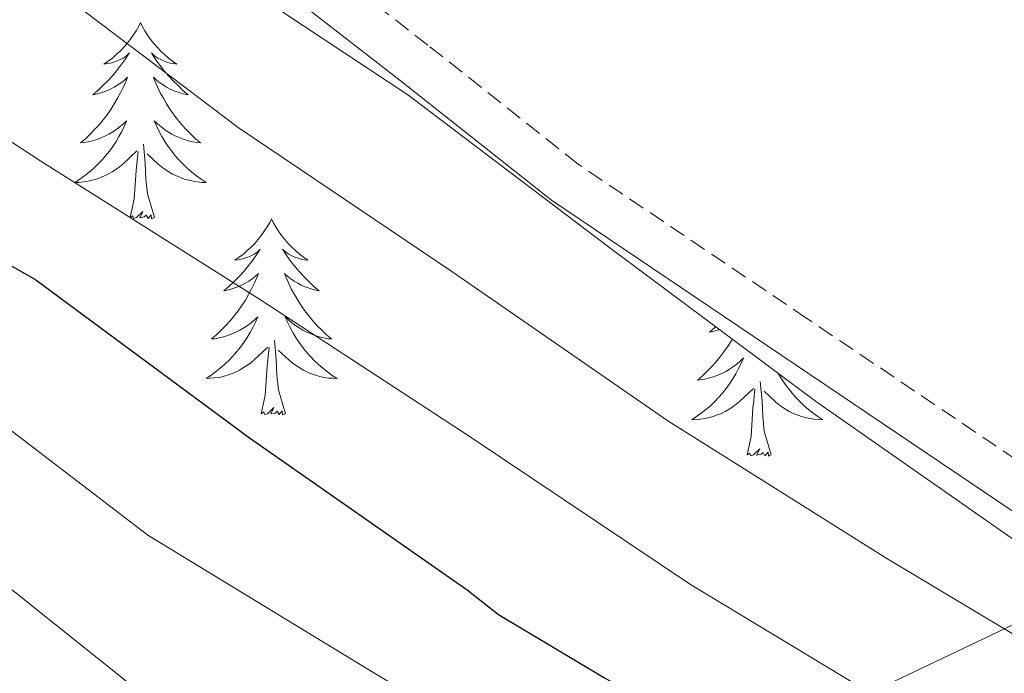
# Model space of a CAD drawing. Units: metres. Extents: x 593526 to 598021, y 4684711 to 4687742.
# Drawn here: x 597592 to 597652, y 4686610 to 4686649 of the extents above; entities that cross this region are included whole.
import ezdxf

# ---------------------------------------------------------------- set-up
doc = ezdxf.new("R2010")
doc.units = ezdxf.units.M
doc.header["$MEASUREMENT"] = 0
doc.linetypes.add('TRAZOSX2', pattern=[1.5, 1, -0.5])
for name, color, linetype, lineweight in [('Level 21', 19, 'Continuous', 0), ('Level 32', 19, 'Continuous', 0), ('Level 35', 92, 'TRAZOSX2', 0), ('Level 36', 19, 'Continuous', 40), ('Level 4', 36, 'Continuous', 30), ('Level 5', 36, 'Continuous', 0)]:
    doc.layers.add(name, color=color, linetype=linetype, lineweight=lineweight)

msp = doc.modelspace()

# ---------------------------------------------------------------- linework, layer by layer
at = {"layer": 'Level 21', "color": 19, "linetype": 'TRAZOSX2', "lineweight": 0}
msp.add_polyline3d([(597787.47, 4686512.07, 288.34), (597781.35, 4686516.51, 288.61), (597774.12, 4686522, 288.67), (597767.09, 4686527.67, 288.55), (597761.97, 4686532.27, 288.42), (597757.4, 4686537.29, 288.29), (597753.62, 4686542.56, 288.16), (597749.81, 4686548.03, 288.03), (597745.66, 4686553.73, 287.97), (597740.98, 4686559.1, 288.03), (597727.85, 4686571.33, 288.42), (597714.83, 4686583.45, 288.8), (597714.45, 4686583.75, 288.8), (597708.05, 4686587.88, 288.77), (597701.57, 4686592.06, 288.74), (597690.56, 4686598.15, 288.85), (597679.79, 4686604.26, 288.99), (597666.85, 4686613.02, 288.78), (597653.83, 4686621.86, 288.55), (597639.84, 4686631.31, 288.75), (597625.94, 4686640.69, 288.93), (597616.81, 4686647.92, 288.82), (597607.37, 4686655.27, 288.67)], dxfattribs=at)
at = {"layer": 'Level 21', "color": 19, "linetype": 'Continuous', "lineweight": 0}
msp.add_polyline3d([(597605.84, 4686653.01, 288.67), (597615.13, 4686645.78, 288.82), (597624.33, 4686638.49, 288.93), (597638.32, 4686629.05, 288.75), (597652.3, 4686619.61, 288.55), (597665.32, 4686610.77, 288.78), (597678.35, 4686601.94, 288.99), (597689.22, 4686595.78, 288.85), (597700.17, 4686589.72, 288.74), (597706.57, 4686585.59, 288.77), (597712.97, 4686581.46, 288.8), (597726, 4686569.33, 288.42), (597739.02, 4686557.21, 288.03), (597743.53, 4686552.03, 287.97), (597747.6, 4686546.45, 288.03), (597751.39, 4686540.99, 288.16), (597755.27, 4686535.57, 288.29), (597760.04, 4686530.34, 288.42), (597765.32, 4686525.59, 288.55), (597772.44, 4686519.86, 288.67), (597779.72, 4686514.33, 288.61), (597785.94, 4686509.81, 288.34)], dxfattribs=at)
at = {"layer": 'Level 32', "color": 6, "linetype": 'Continuous', "lineweight": 0, "ltscale": 0.5}
msp.add_polyline3d([(597841.38, 4686702.84, 284.61), (597824.33, 4686694.79, 284.86), (597619.59, 4686597.04, 310.01), (597417.48, 4686503.92, 352.16), (597255.24, 4686427.7, 360.12), (597111.12, 4686359.8, 368.16), (597013.86, 4686315.37, 367.81), (596871.82, 4686249.77, 390.44), (596776.19, 4686202.66, 397.38), (596640.32, 4686139.11, 410.22), (596478.78, 4686062.7, 429.18), (596278.53, 4685969, 441.38), (596055.89, 4685863.18, 433.63), (595877.59, 4685731.79, 413.25), (595737.17, 4685627.85, 400.42), (595593.23, 4685520.72, 402.09), (595470.35, 4685429.71, 398.88), (595275.28, 4685285.78, 391.34), (595158.54, 4685199.7, 388.99), (595061.36, 4685125.78, 388.17)], dxfattribs=at)
at = {"layer": 'Level 35', "color": 92, "linetype": 'Continuous', "lineweight": 0, "ltscale": 0.5}
for points in [[(597486.96, 4686753.77, 294.09), (597498.91, 4686741.98, 294.17), (597510.83, 4686730.16, 294.22), (597521.8, 4686717.54, 294.11), (597532.46, 4686704.62, 293.84), (597543.72, 4686692.44, 293.47), (597555.56, 4686680.75, 292.81), (597565.81, 4686672.44, 291.94), (597577, 4686665.45, 291.02), (597587.2, 4686660.89, 290.35), (597597.36, 4686656.3, 289.8), (597606.63, 4686650.86, 289.52), (597615.6, 4686644.91, 289.48)], [(597615.6, 4686644.91, 289.48), (597627.95, 4686635.54, 289.63), (597640.36, 4686626.29, 289.74), (597653.73, 4686616.93, 289.74), (597667.12, 4686607.6, 289.74), (597680.04, 4686598.6, 289.74), (597692.97, 4686589.61, 289.74), (597704.3, 4686581.75, 289.6), (597715.5, 4686573.68, 289.42), (597720.13, 4686569.67, 289.4), (597726.34, 4686562.85, 289.4), (597732.27, 4686555.76, 289.42), (597741.56, 4686544.54, 289.49), (597751.02, 4686533.49, 289.68), (597760.84, 4686523.24, 290.27), (597770.73, 4686513.07, 290.96), (597779.95, 4686502.89, 291.31), (597789.29, 4686492.78, 291.53)]]:
    msp.add_polyline3d(points, dxfattribs=at)
at = {"layer": 'Level 36', "color": 92, "linetype": 'Continuous', "lineweight": 0}
for points in [[(597599.35, 4686649.29, 0.01), (597599.24, 4686649.07, 0.01), (597599.08, 4686648.8, 0.01), (597598.91, 4686648.53, 0.01), (597598.73, 4686648.27, 0.01), (597598.54, 4686648.03, 0.01), (597598.33, 4686647.79, 0.01), (597598.11, 4686647.56, 0.01), (597597.88, 4686647.35, 0.01), (597597.64, 4686647.14, 0.01), (597597.39, 4686646.95, 0.01), (597597.13, 4686646.77, 0.01), (597597.33, 4686646.8, 0.01), (597597.53, 4686646.83, 0.01), (597597.73, 4686646.89, 0.01), (597597.93, 4686646.96, 0.01), (597598.12, 4686647.04, 0.01), (597598.3, 4686647.14, 0.01), (597598.47, 4686647.25, 0.01), (597598.68, 4686647.45, 0.01), (597598.63, 4686647.38, 0.01), (597598.4, 4686647.03, 0.01), (597598.16, 4686646.7, 0.01), (597597.9, 4686646.37, 0.01), (597597.64, 4686646.06, 0.01), (597597.36, 4686645.75, 0.01), (597597.06, 4686645.46, 0.01), (597596.76, 4686645.17, 0.01), (597596.45, 4686644.9, 0.01), (597596.57, 4686644.93, 0.01), (597596.82, 4686644.99, 0.01), (597597.06, 4686645.06, 0.01), (597597.3, 4686645.15, 0.01), (597597.53, 4686645.25, 0.01), (597597.75, 4686645.37, 0.01), (597597.97, 4686645.5, 0.01), (597598.17, 4686645.64, 0.01), (597598.37, 4686645.8, 0.01), (597598.56, 4686645.97, 0.01), (597598.47, 4686645.75, 0.01), (597598.31, 4686645.39, 0.01), (597598.14, 4686645.03, 0.01), (597597.96, 4686644.69, 0.01), (597597.76, 4686644.35, 0.01), (597597.54, 4686644.01, 0.01), (597597.32, 4686643.69, 0.01), (597597.08, 4686643.38, 0.01), (597596.83, 4686643.08, 0.01), (597596.56, 4686642.79, 0.01), (597596.29, 4686642.51, 0.01), (597596, 4686642.23, 0.01), (597595.7, 4686641.98, 0.01), (597595.9, 4686642, 0.01), (597596.17, 4686642.05, 0.01), (597596.43, 4686642.11, 0.01), (597596.69, 4686642.19, 0.01), (597596.94, 4686642.29, 0.01), (597597.19, 4686642.39, 0.01), (597597.43, 4686642.52, 0.01), (597597.67, 4686642.65, 0.01), (597597.89, 4686642.8, 0.01), (597598.11, 4686642.97, 0.01), (597598.32, 4686643.14, 0.01), (597598.51, 4686643.33, 0.01), (597598.37, 4686643.01, 0.01)], [(597599.35, 4686649.29, 0.01), (597599.46, 4686649.07, 0.01), (597599.61, 4686648.8, 0.01), (597599.78, 4686648.53, 0.01), (597599.96, 4686648.27, 0.01), (597600.16, 4686648.03, 0.01), (597600.36, 4686647.79, 0.01), (597600.58, 4686647.56, 0.01), (597600.81, 4686647.35, 0.01), (597601.05, 4686647.14, 0.01), (597601.3, 4686646.95, 0.01), (597601.56, 4686646.77, 0.01), (597601.36, 4686646.8, 0.01), (597601.16, 4686646.83, 0.01), (597600.96, 4686646.89, 0.01), (597600.77, 4686646.96, 0.01), (597600.58, 4686647.04, 0.01), (597600.4, 4686647.14, 0.01), (597600.22, 4686647.25, 0.01), (597600.02, 4686647.45, 0.01), (597600.06, 4686647.38, 0.01), (597600.29, 4686647.03, 0.01), (597600.53, 4686646.7, 0.01), (597600.79, 4686646.37, 0.01), (597601.06, 4686646.06, 0.01), (597601.34, 4686645.75, 0.01), (597601.63, 4686645.46, 0.01), (597601.93, 4686645.17, 0.01), (597602.24, 4686644.9, 0.01), (597602.12, 4686644.93, 0.01), (597601.87, 4686644.99, 0.01), (597601.63, 4686645.06, 0.01), (597601.4, 4686645.15, 0.01), (597601.16, 4686645.25, 0.01), (597600.94, 4686645.37, 0.01), (597600.73, 4686645.5, 0.01), (597600.52, 4686645.64, 0.01), (597600.32, 4686645.8, 0.01), (597600.14, 4686645.97, 0.01), (597600.22, 4686645.75, 0.01), (597600.38, 4686645.39, 0.01), (597600.55, 4686645.03, 0.01), (597600.74, 4686644.69, 0.01), (597600.94, 4686644.35, 0.01), (597601.15, 4686644.01, 0.01), (597601.37, 4686643.69, 0.01), (597601.61, 4686643.38, 0.01), (597601.86, 4686643.08, 0.01), (597602.13, 4686642.79, 0.01), (597602.4, 4686642.51, 0.01), (597602.69, 4686642.23, 0.01), (597602.99, 4686641.98, 0.01), (597602.79, 4686642, 0.01), (597602.52, 4686642.05, 0.01), (597602.26, 4686642.11, 0.01), (597602, 4686642.19, 0.01), (597601.75, 4686642.29, 0.01), (597601.5, 4686642.39, 0.01), (597601.26, 4686642.52, 0.01), (597601.02, 4686642.65, 0.01), (597600.8, 4686642.8, 0.01), (597600.58, 4686642.97, 0.01), (597600.38, 4686643.14, 0.01), (597600.18, 4686643.33, 0.01), (597600.32, 4686643.01, 0.01)], [(597598.375, 4686643.009, 0.01), (597598.214, 4686642.679, 0.01), (597598.044, 4686642.369, 0.01), (597597.864, 4686642.069, 0.01), (597597.664, 4686641.77, 0.01), (597597.464, 4686641.48, 0.01), (597597.234, 4686641.2, 0.01), (597597.004, 4686640.93, 0.01), (597596.754, 4686640.68, 0.01), (597596.494, 4686640.43, 0.01), (597596.224, 4686640.2, 0.01), (597595.944, 4686639.97, 0.01), (597595.664, 4686639.77, 0.01), (597595.374, 4686639.57, 0.01), (597595.634, 4686639.58, 0.01), (597595.894, 4686639.61, 0.01), (597596.164, 4686639.65, 0.01), (597596.424, 4686639.71, 0.01), (597596.674, 4686639.78, 0.01), (597596.924, 4686639.87, 0.01), (597597.164, 4686639.97, 0.01), (597597.404, 4686640.09, 0.01), (597597.634, 4686640.22, 0.01), (597597.854, 4686640.36, 0.01), (597598.074, 4686640.52, 0.01), (597598.274, 4686640.689, 0.01), (597599.124, 4686641.489, 0.01)], [(597600.324, 4686643.009, 0.01), (597600.484, 4686642.679, 0.01), (597600.654, 4686642.369, 0.01), (597600.834, 4686642.069, 0.01), (597601.034, 4686641.769, 0.01), (597601.244, 4686641.479, 0.01), (597601.464, 4686641.199, 0.01), (597601.704, 4686640.929, 0.01), (597601.944, 4686640.679, 0.01), (597602.204, 4686640.429, 0.01), (597602.474, 4686640.199, 0.01), (597602.754, 4686639.969, 0.01), (597603.044, 4686639.769, 0.01), (597603.334, 4686639.569, 0.01), (597603.064, 4686639.579, 0.01), (597602.804, 4686639.609, 0.01), (597602.544, 4686639.649, 0.01), (597602.284, 4686639.709, 0.01), (597602.024, 4686639.779, 0.01), (597601.774, 4686639.869, 0.01), (597601.534, 4686639.969, 0.01), (597601.294, 4686640.089, 0.01), (597601.064, 4686640.219, 0.01), (597600.844, 4686640.359, 0.01), (597600.624, 4686640.519, 0.01), (597600.424, 4686640.689, 0.01), (597599.764, 4686641.309, 0.01)], [(597600.2, 4686637.44, 0.01), (597599.77, 4686638.88, 0.01), (597599.68, 4686639.78, 0.01), (597599.63, 4686640.73, 0.01), (597599.53, 4686641.9, 0.01)], [(597598.73, 4686637.44, 0.01), (597598.97, 4686638.56, 0.01), (597599.08, 4686640.3, 0.01), (597599.13, 4686640.73, 0.01), (597599.2, 4686641.45, 0.01)], [(597600.2, 4686637.44, 0.01), (597600.02, 4686637.37, 0.01), (597600, 4686637.61, 0.01), (597599.81, 4686637.39, 0.01), (597599.69, 4686637.59, 0.01), (597599.57, 4686637.48, 0.01), (597599.3, 4686637.43, 0.01), (597599.5, 4686637.82, 0.01), (597599.11, 4686637.44, 0.01), (597598.92, 4686637.39, 0.01), (597598.88, 4686637.55, 0.01), (597598.73, 4686637.44, 0.01)], [(597607.31, 4686637.37, 0.01), (597607.2, 4686637.15, 0.01), (597607.04, 4686636.88, 0.01), (597606.87, 4686636.61, 0.01), (597606.69, 4686636.35, 0.01), (597606.5, 4686636.11, 0.01), (597606.29, 4686635.87, 0.01), (597606.07, 4686635.64, 0.01), (597605.84, 4686635.43, 0.01), (597605.6, 4686635.22, 0.01), (597605.35, 4686635.03, 0.01), (597605.09, 4686634.85, 0.01), (597605.29, 4686634.88, 0.01), (597605.49, 4686634.91, 0.01), (597605.69, 4686634.97, 0.01), (597605.88, 4686635.04, 0.01), (597606.07, 4686635.12, 0.01), (597606.26, 4686635.22, 0.01), (597606.43, 4686635.33, 0.01), (597606.63, 4686635.53, 0.01), (597606.59, 4686635.46, 0.01), (597606.36, 4686635.12, 0.01), (597606.12, 4686634.78, 0.01), (597605.86, 4686634.45, 0.01), (597605.6, 4686634.14, 0.01), (597605.32, 4686633.83, 0.01), (597605.02, 4686633.54, 0.01), (597604.72, 4686633.26, 0.01), (597604.41, 4686632.99, 0.01), (597604.53, 4686633.01, 0.01), (597604.78, 4686633.07, 0.01), (597605.02, 4686633.14, 0.01), (597605.26, 4686633.23, 0.01), (597605.49, 4686633.33, 0.01), (597605.71, 4686633.45, 0.01), (597605.93, 4686633.58, 0.01), (597606.13, 4686633.72, 0.01), (597606.33, 4686633.88, 0.01), (597606.52, 4686634.05, 0.01), (597606.43, 4686633.83, 0.01), (597606.27, 4686633.47, 0.01), (597606.1, 4686633.11, 0.01), (597605.92, 4686632.77, 0.01), (597605.72, 4686632.43, 0.01), (597605.5, 4686632.1, 0.01), (597605.28, 4686631.77, 0.01), (597605.04, 4686631.46, 0.01), (597604.79, 4686631.16, 0.01), (597604.52, 4686630.87, 0.01), (597604.25, 4686630.59, 0.01), (597603.96, 4686630.32, 0.01), (597603.66, 4686630.06, 0.01), (597603.86, 4686630.08, 0.01), (597604.13, 4686630.13, 0.01), (597604.39, 4686630.19, 0.01), (597604.65, 4686630.27, 0.01), (597604.9, 4686630.37, 0.01), (597605.15, 4686630.47, 0.01), (597605.39, 4686630.6, 0.01), (597605.63, 4686630.73, 0.01), (597605.85, 4686630.89, 0.01), (597606.07, 4686631.05, 0.01), (597606.28, 4686631.23, 0.01), (597606.47, 4686631.41, 0.01), (597606.33, 4686631.09, 0.01)], [(597607.31, 4686637.37, 0.01), (597607.42, 4686637.15, 0.01), (597607.57, 4686636.88, 0.01), (597607.74, 4686636.61, 0.01), (597607.92, 4686636.35, 0.01), (597608.12, 4686636.11, 0.01), (597608.32, 4686635.87, 0.01), (597608.54, 4686635.64, 0.01), (597608.77, 4686635.43, 0.01), (597609.01, 4686635.22, 0.01), (597609.26, 4686635.03, 0.01), (597609.52, 4686634.85, 0.01), (597609.32, 4686634.88, 0.01), (597609.12, 4686634.91, 0.01), (597608.92, 4686634.97, 0.01), (597608.73, 4686635.04, 0.01), (597608.54, 4686635.12, 0.01), (597608.36, 4686635.22, 0.01), (597608.18, 4686635.33, 0.01), (597607.98, 4686635.53, 0.01), (597608.02, 4686635.46, 0.01), (597608.25, 4686635.12, 0.01), (597608.49, 4686634.78, 0.01), (597608.75, 4686634.45, 0.01), (597609.02, 4686634.14, 0.01), (597609.3, 4686633.83, 0.01), (597609.59, 4686633.54, 0.01), (597609.89, 4686633.26, 0.01), (597610.2, 4686632.99, 0.01), (597610.08, 4686633.01, 0.01), (597609.83, 4686633.07, 0.01), (597609.59, 4686633.14, 0.01), (597609.36, 4686633.23, 0.01), (597609.12, 4686633.33, 0.01), (597608.9, 4686633.45, 0.01), (597608.69, 4686633.58, 0.01), (597608.48, 4686633.72, 0.01), (597608.28, 4686633.88, 0.01), (597608.1, 4686634.05, 0.01), (597608.18, 4686633.83, 0.01), (597608.34, 4686633.47, 0.01), (597608.51, 4686633.11, 0.01), (597608.7, 4686632.77, 0.01), (597608.9, 4686632.43, 0.01), (597609.11, 4686632.1, 0.01), (597609.33, 4686631.77, 0.01), (597609.57, 4686631.46, 0.01), (597609.82, 4686631.16, 0.01), (597610.09, 4686630.87, 0.01), (597610.36, 4686630.59, 0.01), (597610.65, 4686630.32, 0.01), (597610.95, 4686630.06, 0.01), (597610.75, 4686630.08, 0.01), (597610.48, 4686630.13, 0.01), (597610.22, 4686630.19, 0.01), (597609.96, 4686630.27, 0.01), (597609.71, 4686630.37, 0.01), (597609.46, 4686630.47, 0.01), (597609.22, 4686630.6, 0.01), (597608.98, 4686630.73, 0.01), (597608.76, 4686630.89, 0.01), (597608.54, 4686631.05, 0.01), (597608.34, 4686631.23, 0.01), (597608.14, 4686631.41, 0.01), (597608.28, 4686631.09, 0.01)], [(597606.333, 4686631.089, 0.01), (597606.173, 4686630.769, 0.01), (597606.003, 4686630.449, 0.01), (597605.823, 4686630.149, 0.01), (597605.623, 4686629.849, 0.01), (597605.423, 4686629.559, 0.01), (597605.192, 4686629.279, 0.01), (597604.962, 4686629.009, 0.01), (597604.712, 4686628.759, 0.01), (597604.452, 4686628.509, 0.01), (597604.182, 4686628.279, 0.01), (597603.902, 4686628.059, 0.01), (597603.622, 4686627.85, 0.01), (597603.332, 4686627.66, 0.01), (597603.592, 4686627.67, 0.01), (597603.852, 4686627.69, 0.01), (597604.122, 4686627.729, 0.01), (597604.382, 4686627.789, 0.01), (597604.632, 4686627.859, 0.01), (597604.882, 4686627.949, 0.01), (597605.122, 4686628.049, 0.01), (597605.362, 4686628.169, 0.01), (597605.592, 4686628.299, 0.01), (597605.812, 4686628.439, 0.01), (597606.032, 4686628.599, 0.01), (597606.232, 4686628.769, 0.01), (597607.082, 4686629.569, 0.01)], [(597608.283, 4686631.089, 0.01), (597608.443, 4686630.769, 0.01), (597608.612, 4686630.449, 0.01), (597608.792, 4686630.149, 0.01), (597608.992, 4686629.849, 0.01), (597609.202, 4686629.559, 0.01), (597609.422, 4686629.279, 0.01), (597609.662, 4686629.009, 0.01), (597609.902, 4686628.759, 0.01), (597610.162, 4686628.509, 0.01), (597610.432, 4686628.279, 0.01), (597610.712, 4686628.059, 0.01), (597611.002, 4686627.849, 0.01), (597611.292, 4686627.659, 0.01), (597611.022, 4686627.669, 0.01), (597610.762, 4686627.689, 0.01), (597610.502, 4686627.729, 0.01), (597610.242, 4686627.789, 0.01), (597609.982, 4686627.859, 0.01), (597609.732, 4686627.949, 0.01), (597609.492, 4686628.049, 0.01), (597609.252, 4686628.169, 0.01), (597609.022, 4686628.299, 0.01), (597608.802, 4686628.439, 0.01), (597608.582, 4686628.599, 0.01), (597608.382, 4686628.769, 0.01), (597607.722, 4686629.389, 0.01)], [(597634.3, 4686630.81, 0.01), (597634.24, 4686630.75, 0.01), (597633.92, 4686630.48, 0.01), (597634.05, 4686630.5, 0.01), (597634.29, 4686630.56, 0.01), (597634.54, 4686630.63, 0.01)], [(597608.16, 4686625.52, 0.01), (597607.73, 4686626.96, 0.01), (597607.64, 4686627.86, 0.01), (597607.59, 4686628.81, 0.01), (597607.49, 4686629.98, 0.01)], [(597635.31, 4686630.05, 0.01), (597635.23, 4686629.92, 0.01), (597635.02, 4686629.59, 0.01), (597634.79, 4686629.27, 0.01), (597634.55, 4686628.95, 0.01), (597634.3, 4686628.65, 0.01), (597634.04, 4686628.36, 0.01), (597633.76, 4686628.08, 0.01), (597633.48, 4686627.81, 0.01), (597633.18, 4686627.55, 0.01), (597633.38, 4686627.57, 0.01), (597633.64, 4686627.62, 0.01), (597633.91, 4686627.69, 0.01), (597634.16, 4686627.76, 0.01), (597634.42, 4686627.86, 0.01), (597634.67, 4686627.97, 0.01), (597634.91, 4686628.09, 0.01), (597635.14, 4686628.23, 0.01), (597635.37, 4686628.38, 0.01), (597635.58, 4686628.54, 0.01), (597635.79, 4686628.72, 0.01), (597635.98, 4686628.91, 0.01), (597635.84, 4686628.58, 0.01), (597635.69, 4686628.26, 0.01), (597635.52, 4686627.94, 0.01), (597635.34, 4686627.64, 0.01), (597635.14, 4686627.34, 0.01), (597634.93, 4686627.05, 0.01), (597634.71, 4686626.77, 0.01), (597634.47, 4686626.51, 0.01), (597634.23, 4686626.25, 0.01), (597633.97, 4686626, 0.01), (597633.7, 4686625.77, 0.01), (597633.42, 4686625.55, 0.01), (597633.13, 4686625.34, 0.01), (597632.84, 4686625.15, 0.01), (597633.11, 4686625.16, 0.01), (597633.37, 4686625.18, 0.01), (597633.63, 4686625.22, 0.01), (597633.89, 4686625.28, 0.01), (597634.14, 4686625.35, 0.01), (597634.4, 4686625.44, 0.01), (597634.64, 4686625.54, 0.01), (597634.88, 4686625.66, 0.01), (597635.11, 4686625.79, 0.01), (597635.33, 4686625.93, 0.01), (597635.54, 4686626.09, 0.01), (597635.74, 4686626.26, 0.01), (597636.59, 4686627.06, 0.01)], [(597606.69, 4686625.52, 0.01), (597606.93, 4686626.64, 0.01), (597607.04, 4686628.38, 0.01), (597607.09, 4686628.81, 0.01), (597607.16, 4686629.54, 0.01)], [(597638.11, 4686627.97, 0.01), (597638.12, 4686627.94, 0.01), (597638.3, 4686627.64, 0.01), (597638.5, 4686627.34, 0.01), (597638.71, 4686627.05, 0.01), (597638.94, 4686626.77, 0.01), (597639.17, 4686626.51, 0.01), (597639.42, 4686626.25, 0.01), (597639.67, 4686626, 0.01), (597639.94, 4686625.77, 0.01), (597640.22, 4686625.55, 0.01), (597640.51, 4686625.34, 0.01), (597640.8, 4686625.15, 0.01), (597640.54, 4686625.16, 0.01), (597640.27, 4686625.18, 0.01), (597640.01, 4686625.22, 0.01), (597639.75, 4686625.28, 0.01), (597639.5, 4686625.35, 0.01), (597639.25, 4686625.44, 0.01), (597639, 4686625.54, 0.01), (597638.76, 4686625.66, 0.01), (597638.54, 4686625.79, 0.01), (597638.31, 4686625.93, 0.01), (597638.1, 4686626.09, 0.01), (597637.9, 4686626.26, 0.01), (597637.24, 4686626.88, 0.01)], [(597637.67, 4686623.01, 0.01), (597637.24, 4686624.45, 0.01), (597637.15, 4686625.36, 0.01), (597637.11, 4686626.31, 0.01), (597637, 4686627.47, 0.01)], [(597636.2, 4686623.01, 0.01), (597636.45, 4686624.13, 0.01), (597636.56, 4686625.87, 0.01), (597636.61, 4686626.31, 0.01), (597636.67, 4686627.03, 0.01)], [(597608.16, 4686625.52, 0.01), (597607.98, 4686625.45, 0.01), (597607.96, 4686625.69, 0.01), (597607.77, 4686625.47, 0.01), (597607.65, 4686625.67, 0.01), (597607.53, 4686625.56, 0.01), (597607.26, 4686625.51, 0.01), (597607.46, 4686625.9, 0.01), (597607.07, 4686625.52, 0.01), (597606.88, 4686625.47, 0.01), (597606.84, 4686625.63, 0.01), (597606.69, 4686625.52, 0.01)], [(597637.67, 4686623.01, 0.01), (597637.5, 4686622.94, 0.01), (597637.48, 4686623.18, 0.01), (597637.29, 4686622.96, 0.01), (597637.17, 4686623.16, 0.01), (597637.05, 4686623.06, 0.01), (597636.78, 4686623, 0.01), (597636.97, 4686623.39, 0.01), (597636.59, 4686623.01, 0.01), (597636.4, 4686622.96, 0.01), (597636.36, 4686623.12, 0.01), (597636.2, 4686623.01, 0.01)]]:
    msp.add_polyline3d(points, dxfattribs=at)
at = {"layer": 'Level 4', "color": 36, "linetype": 'Continuous', "lineweight": 30}
msp.add_polyline3d([(597578.125, 4686642.171, 300.01), (597592.984, 4686633.66, 300.01), (597605.972, 4686624.059, 300.01), (597619.19, 4686614.809, 300.01), (597621.11, 4686613.308, 300.01), (597627.539, 4686609.468, 300.01), (597651.826, 4686595.706, 300.01), (597665.714, 4686587.165, 300.01)], dxfattribs=at)
at = {"layer": 'Level 5', "color": 36, "linetype": 'Continuous', "lineweight": 0}
for points in [[(597592.756, 4686652.41, 290.01), (597605.274, 4686642.909, 290.01), (597618.263, 4686634.168, 290.01), (597631.381, 4686625.087, 290.01), (597644.689, 4686616.726, 290.01), (597657.648, 4686608.965, 290.01), (597671.156, 4686601.534, 290.01), (597685.844, 4686593.313, 290.01), (597698.833, 4686584.892, 290.01), (597712.081, 4686575.201, 290.01), (597722.099, 4686565.76, 290.01), (597723.989, 4686563.36, 290.01), (597733.387, 4686550.78, 290.01), (597744.505, 4686537.18, 290.01), (597755.023, 4686525.629, 290.01), (597766.421, 4686515.518, 290.01)], [(597580.18, 4686649.47, 295.01), (597593.3, 4686640.86, 295.01), (597606.64, 4686632.45, 295.01), (597619.32, 4686624.16, 295.01), (597632.76, 4686615.13, 295.01), (597646.1, 4686607.07, 295.01), (597660.02, 4686599.29, 295.01), (597673.55, 4686591.2, 295.01), (597687.06, 4686582.81, 295.01), (597694.32, 4686576.92, 295.01), (597694.9, 4686576.19, 295.01), (597698, 4686570.75, 295.01), (597698, 4686569.53, 295.01), (597697.87, 4686568.51, 295.01), (597697.65, 4686567.71, 295.01), (597696.75, 4686565.63, 295.01), (597696.31, 4686564.09, 295.01), (597696.47, 4686563.23, 295.01), (597697.2, 4686562.14, 295.01), (597698.48, 4686561.4, 295.01), (597699.99, 4686561.24, 295.01), (597714.8, 4686558.01, 295.01)], [(597587.6, 4686627.45, 305.01), (597599.8, 4686618.14, 305.01), (597613.52, 4686609.76, 305.01), (597628.56, 4686600.8, 305.01), (597643.35, 4686592.38, 305.01), (597656.98, 4686583.52, 305.01), (597669.94, 4686572.77, 305.01), (597676.79, 4686565.28, 305.01), (597677.11, 4686564.41, 305.01), (597677.23, 4686563.13, 305.01), (597677.17, 4686560.54, 305.01), (597676.34, 4686545.5, 305.01)], [(597587.25, 4686618.24, 310.01), (597599.76, 4686608.25, 310.01), (597601.75, 4686607.1, 310.01), (597623.38, 4686594.91, 310.01), (597638.84, 4686585.6, 310.01), (597651.79, 4686576.06, 310.01), (597652.85, 4686575.04, 310.01), (597662.77, 4686562.91, 310.01), (597663.54, 4686561.37, 310.01), (597664.721, 4686558.007, 310.01), (597668.688, 4686534.967, 310.01)]]:
    msp.add_polyline3d(points, dxfattribs=at)

doc.saveas('drawing.dxf')
